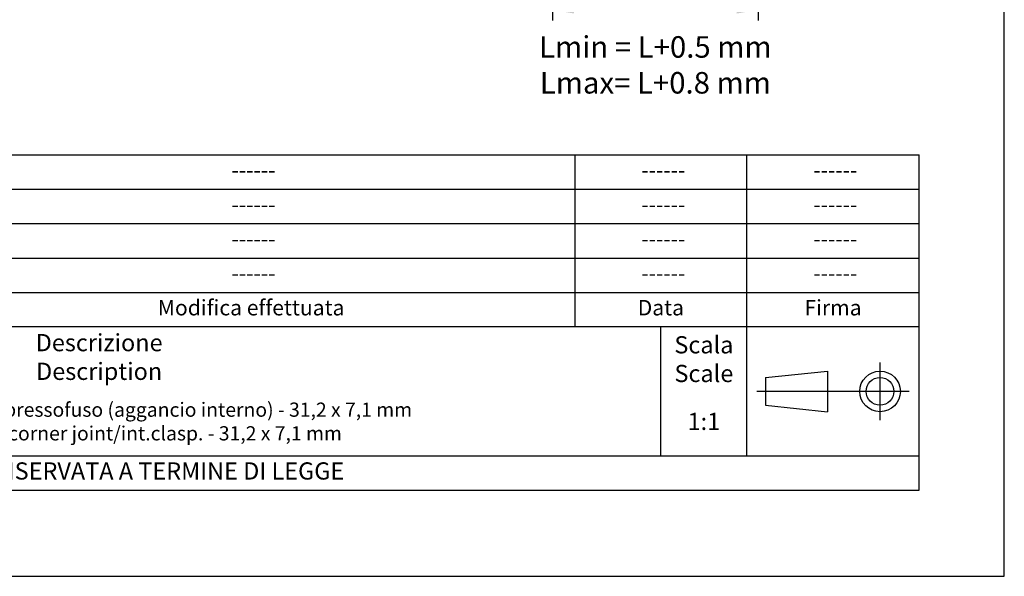
# Model space of a CAD drawing. Units: millimetres. Extents: x -8 to 205, y 4 to 301.
# Drawn here: x 88 to 202, y 4 to 69 of the extents above; entities that cross this region are included whole.
import ezdxf
from ezdxf.enums import TextEntityAlignment as Align

# ---------------------------------------------------------------- set-up
doc = ezdxf.new("R2010")
doc.units = ezdxf.units.MM
doc.header["$LTSCALE"] = 19.36
doc.header["$PDMODE"] = 3
doc.header["$PDSIZE"] = 0.3125
doc.linetypes.add('CENTER', pattern=[0.6, 0.375, -0.075, 0.075, -0.075])
doc.layers.get('0').update_dxf_attribs({"linetype": 'CONTINUOUS'})
doc.layers.get('Defpoints').update_dxf_attribs({"linetype": 'CONTINUOUS'})
doc.styles.add('DAVIDE', font='arial.ttf', dxfattribs={"height": 2.5})
doc.styles.add('pep', font='arial.ttf')
doc.dimstyles.new('ISO-25', dxfattribs={"dimtxt": 2.5, "dimasz": 2.5, "dimexe": 1.25, "dimexo": 0.625, "dimtad": 1, "dimtxsty": 'Standard', "dimcen": 2.5, "dimadec": 0, "dimazin": 0, "dimtfac": 1, "dimtmove": 0, "dimatfit": 3, "dimfxl": 1, "dimarcsym": 0})

# ---------------------------------------------------------------- blocks, each defined once
blk = doc.blocks.new('I$C39FDDCDA')
at = {"linetype": 'Continuous'}
for p, q in [((1, 4.97), (8.2, 5.72)), ((8.2, 5.72), (8.2, 1)), ((1, 4.97), (1, 1.75)), ((1, 1.75), (8.2, 1))]:
    blk.add_line(p, q, dxfattribs=at)
at = {"linetype": 'CENTER', "ltscale": 5}
for p, q in [((14.32, 0), (14.32, 6.72)), ((17.69, 3.36), (0, 3.36))]:
    blk.add_line(p, q, dxfattribs=at)
for radius in [2.36, 1.61]:
    blk.add_circle((14.32, 3.36), radius)
blk = doc.blocks.new('*D7')
at = {"color": 0, "lineweight": -2, "transparency": 16777216}
for p, q in [((149.66, 77.02), (149.66, 68.65)), ((173.56, 77.02), (173.56, 68.65)), ((152.16, 69.9), (171.06, 69.9))]:
    blk.add_line(p, q, dxfattribs=at)
at = {"color": 0, "transparency": 16777216}
for points in [[(152.16, 70.32), (152.16, 69.48), (149.66, 69.9)], [(171.06, 70.32), (171.06, 69.48), (173.56, 69.9)]]:
    blk.add_solid(points, dxfattribs=at)
at = {"layer": 'Defpoints', "color": 0, "transparency": 16777216}
for p in [(149.66, 77.65), (173.56, 77.65), (173.56, 69.9)]:
    blk.add_point(p, dxfattribs=at)
at = {"color": 0, "transparency": 16777216, "insert": (161.61, 63.51), "char_height": 2.5, "attachment_point": 5}
blk.add_mtext('{\\fCalibri|b0|i0|c0|p34;Lmin = L+0.5 mm\\PLmax= L+0.8 mm}', dxfattribs=at)

msp = doc.modelspace()

# ---------------------------------------------------------------- linework, layer by layer
for p, q in [((202.145, 4.051), (202.145, 301.051)), ((2.045, 53.051), (192.245, 53.051)), ((152.245, 53.051), (152.245, 33.051)), ((172.245, 18.051), (172.245, 53.051)), ((192.245, 14.051), (192.245, 53.051)), ((67.045, 49.051), (192.245, 49.051)), ((67.045, 45.051), (192.245, 45.051)), ((67.045, 41.051), (192.245, 41.051)), ((67.045, 37.051), (192.245, 37.051)), ((192.245, 33.051), (2.045, 33.051)), ((162.245, 18.051), (162.245, 33.051)), ((2.045, 18.051), (192.245, 18.051)), ((2.045, 14.051), (192.245, 14.051)), ((-7.855, 4.051), (202.145, 4.051))]:
    msp.add_line(p, q)

# ---------------------------------------------------------------- block references
msp.add_blockref('I$C39FDDCDA', (173.388, 22.19))

# ---------------------------------------------------------------- texts
at = {"style": 'pep'}
msp.add_text("PROPRIETA' RISERVATA A TERMINE DI LEGGE", height=2, dxfattribs=at).set_placement((97.045, 15.301), align=Align.CENTER)
at = {"attachment_point": 5, "style": 'DAVIDE'}
for s, insert, char_height, width in [(' ------', (114.645, 51.051), 1.8, 75.2), (' ------', (162.245, 51.051), 1.8, 20), (' ------', (182.245, 51.051), 1.8, 20), (' ------', (114.645, 47.051), 1.8, 75.2), (' ------', (162.245, 47.051), 1.8, 20), (' ------', (182.245, 47.051), 1.8, 20), (' ------', (114.645, 43.051), 1.8, 75.2), (' ------', (162.245, 43.051), 1.8, 20), (' ------', (182.245, 43.051), 1.8, 20), (' ------', (114.645, 39.051), 1.8, 75.2), (' ------', (162.245, 39.051), 1.8, 20), (' ------', (182.245, 39.051), 1.8, 20), ('Modifica effettuata', (114.645, 35.051), 1.8, 75.2), ('Data', (162.245, 35.051), 1.8, 20), ('Firma', (182.245, 35.051), 1.8, 20), ('{\\H1.1111x;Descrizione\\P\\fArial|b0|i1|c0|p34;Description}', (96.987, 29.551), 1.8, 130.5148), ('Scala\\P{\\fArial|b0|i1|c0|p34;Scale}', (167.245, 29.301), 2, 10), ('\\pt1.8;{\\fCalibri|b0|i0|c0|p34;\\H0.91667x;Squadretta in alluminio pressofuso (aggancio interno) - 31,2 x 7,1 mm\\P\\fCalibri|b0|i1|c0|p34;Die-cast allumin.corner joint/int.clasp. - \\fCalibri|b0|i0|c0|p34;31,2 x 7,1 mm}', (96.987, 22.051), 1.8, 127.78164), ('1:1', (167.245, 21.801), 2, 10)]:
    msp.add_mtext(s, dxfattribs=dict(at, insert=insert, char_height=char_height, width=width))

# ---------------------------------------------------------------- dimensions: what is measured, and where the dimension line sits
dim = msp.add_linear_dim(base=(173.564, 69.899), p1=(149.664, 77.645), p2=(173.564, 77.645), text='{\\fCalibri|b0|i0|c0|p34;Lmin = L+0.5 mm\\PLmax= L+0.8 mm}', dimstyle='ISO-25', override={"dimgap": 3, "dimtad": 4})
dim.commit()
dim.dimension.update_dxf_attribs({"geometry": '*D7', "text_midpoint": (161.614, 69.899), "dimtype": 160})

doc.saveas('drawing.dxf')
